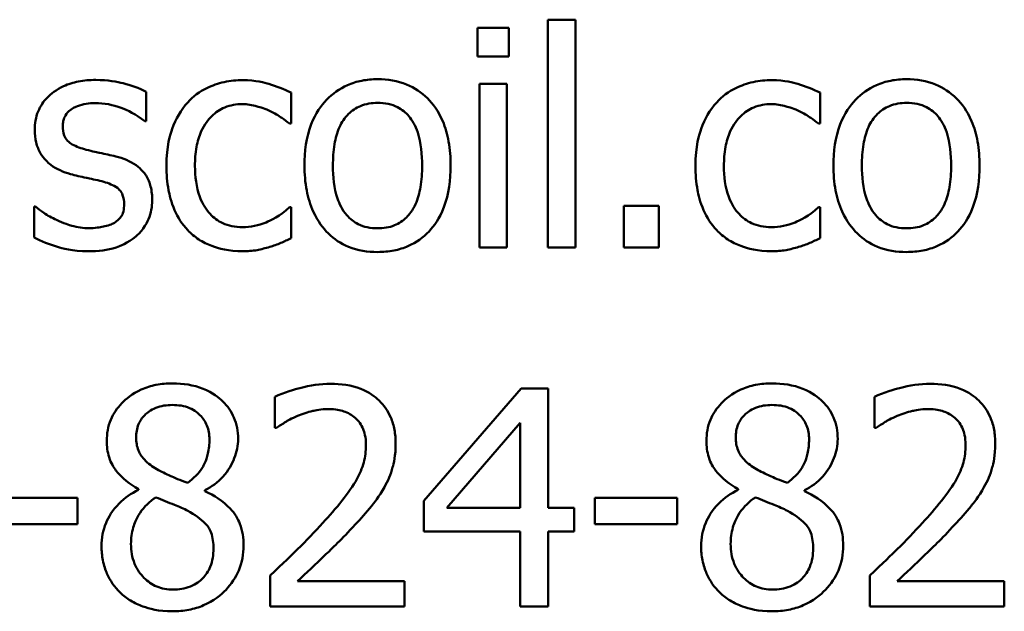
# Model space of a CAD drawing. Units: inches. Extents: x 0.05 to 2.15, y 0.02 to 1.67.
# Drawn here: x 1.46 to 1.5, y 0.46 to 0.48 of the extents above; entities that cross this region are included whole.
import ezdxf

# ---------------------------------------------------------------- set-up
doc = ezdxf.new("R2010")
doc.units = ezdxf.units.IN
doc.header["$LTSCALE"] = 0.1
doc.header["$MEASUREMENT"] = 0
doc.layers.add('Visible (ANSI)', color=7, linetype='Continuous', lineweight=50)

msp = doc.modelspace()

# ---------------------------------------------------------------- linework, layer by layer
at = {"layer": 'Visible (ANSI)'}
for p, q in [((1.485108, 0.484691), (1.485108, 0.475499)), ((1.48622, 0.484691), (1.485108, 0.484691)), ((1.48622, 0.475499), (1.48622, 0.484691)), ((1.483532, 0.484356), (1.48227, 0.484356)), ((1.48227, 0.484356), (1.48227, 0.4832)), ((1.483532, 0.4832), (1.483532, 0.484356)), ((1.48227, 0.4832), (1.483532, 0.4832)), ((1.482341, 0.482102), (1.482341, 0.475499)), ((1.483453, 0.482102), (1.482341, 0.482102)), ((1.483453, 0.475499), (1.483453, 0.482102)), ((1.468891, 0.48059), (1.468891, 0.481781)), ((1.474739, 0.480498), (1.474739, 0.481746)), ((1.49609, 0.480498), (1.49609, 0.481746)), ((1.468834, 0.48059), (1.468891, 0.48059)), ((1.474675, 0.480498), (1.474739, 0.480498)), ((1.496026, 0.480498), (1.49609, 0.480498)), ((1.464363, 0.477146), (1.464363, 0.475898)), ((1.46442, 0.477146), (1.464363, 0.477146)), ((1.474739, 0.477117), (1.474675, 0.477117)), ((1.474739, 0.47587), (1.474739, 0.477117)), ((1.489579, 0.477182), (1.488167, 0.477182)), ((1.488167, 0.477182), (1.488167, 0.475499)), ((1.489579, 0.475499), (1.489579, 0.477182)), ((1.49609, 0.477117), (1.496026, 0.477117)), ((1.49609, 0.47587), (1.49609, 0.477117)), ((1.482341, 0.475499), (1.483453, 0.475499)), ((1.485108, 0.475499), (1.48622, 0.475499)), ((1.488167, 0.475499), (1.489579, 0.475499)), ((1.484031, 0.46981), (1.480095, 0.465274)), ((1.485115, 0.46981), (1.484031, 0.46981)), ((1.485115, 0.464982), (1.485115, 0.46981)), ((1.474083, 0.469467), (1.474083, 0.468212)), ((1.498287, 0.469467), (1.498287, 0.468212)), ((1.474083, 0.468212), (1.474147, 0.468212)), ((1.481022, 0.464982), (1.483981, 0.468419)), ((1.483981, 0.468419), (1.483981, 0.464982)), ((1.498287, 0.468212), (1.498351, 0.468212)), ((1.466124, 0.465395), (1.462794, 0.465395)), ((1.466124, 0.464326), (1.466124, 0.465395)), ((1.468578, 0.465745), (1.468578, 0.465709)), ((1.471259, 0.465659), (1.471259, 0.465695)), ((1.486998, 0.465395), (1.486998, 0.464326)), ((1.490328, 0.465395), (1.486998, 0.465395)), ((1.490328, 0.464326), (1.490328, 0.465395)), ((1.492781, 0.465745), (1.492781, 0.465709)), ((1.495463, 0.465659), (1.495463, 0.465695)), ((1.480095, 0.465274), (1.480095, 0.464033)), ((1.483981, 0.464982), (1.481022, 0.464982)), ((1.486163, 0.464982), (1.485115, 0.464982)), ((1.486163, 0.464033), (1.486163, 0.464982)), ((1.462794, 0.464326), (1.466124, 0.464326)), ((1.486998, 0.464326), (1.490328, 0.464326)), ((1.480095, 0.464033), (1.483981, 0.464033)), ((1.483981, 0.464033), (1.483981, 0.46101)), ((1.485115, 0.46101), (1.485115, 0.464033)), ((1.485115, 0.464033), (1.486163, 0.464033)), ((1.473898, 0.462258), (1.473898, 0.46101)), ((1.498101, 0.462258), (1.498101, 0.46101)), ((1.479324, 0.462029), (1.475003, 0.462029)), ((1.479324, 0.46101), (1.479324, 0.462029)), ((1.503528, 0.462029), (1.499206, 0.462029)), ((1.503528, 0.46101), (1.503528, 0.462029)), ((1.473898, 0.46101), (1.479324, 0.46101)), ((1.483981, 0.46101), (1.485115, 0.46101)), ((1.498101, 0.46101), (1.503528, 0.46101))]:
    msp.add_line(p, q, dxfattribs=at)
for points, knots in [([(1.466852, 0.482259), (1.466619, 0.482259), (1.466384, 0.482241), (1.465948, 0.482156), (1.465747, 0.482095), (1.465252, 0.481868), (1.465043, 0.481693), (1.464745, 0.481388), (1.464619, 0.481201), (1.464433, 0.480752), (1.464392, 0.480499), (1.464392, 0.480241)], [-0.05415307, -0.05415307, -0.05415307, -0.05415307, -0.04625297, -0.04625297, -0.03913687, -0.03913687, -0.02781055, -0.02781055, -0.01474114, -0.01474114, 0, 0, 0, 0]), ([(1.468891, 0.481781), (1.468605, 0.481938), (1.468274, 0.482047), (1.467741, 0.482176), (1.467348, 0.482259), (1.466852, 0.482259)], [-0.0698447, -0.0698447, -0.0698447, -0.0698447, -0.02833978, -0.02833978, 0, 0, 0, 0]), ([(1.472792, 0.482252), (1.472537, 0.482252), (1.472284, 0.482227), (1.471796, 0.482119), (1.471561, 0.482039), (1.471048, 0.481789), (1.470787, 0.481598), (1.470567, 0.481353)], [-0.04704022, -0.04704022, -0.04704022, -0.04704022, -0.03263634, -0.03263634, -0.01878192, -0.01878192, 0, 0, 0, 0]), ([(1.474739, 0.481746), (1.474454, 0.481891), (1.474146, 0.482006), (1.473689, 0.482144), (1.473316, 0.482252), (1.472792, 0.482252)], [-0.0905187, -0.0905187, -0.0905187, -0.0905187, -0.02995244, -0.02995244, 0, 0, 0, 0]), ([(1.478233, 0.482288), (1.478018, 0.482288), (1.477803, 0.48227), (1.477394, 0.48219), (1.477202, 0.482131), (1.476694, 0.481909), (1.476412, 0.481707), (1.475958, 0.481232), (1.475727, 0.480921), (1.475352, 0.479942), (1.475281, 0.479363), (1.475281, 0.4788)], [-0.1297343, -0.1297343, -0.1297343, -0.1297343, -0.1101926, -0.1101926, -0.0918793, -0.0918793, -0.0598389, -0.0598389, -0.0321746, -0.0321746, 0, 0, 0, 0]), ([(1.481179, 0.4788), (1.481179, 0.479126), (1.481156, 0.479455), (1.481048, 0.480058), (1.480971, 0.480336), (1.480683, 0.481012), (1.480461, 0.481301), (1.479998, 0.481759), (1.47972, 0.481945), (1.479033, 0.482226), (1.478635, 0.482288), (1.478233, 0.482288)], [-0.08447212, -0.08447212, -0.08447212, -0.08447212, -0.07156434, -0.07156434, -0.06017014, -0.06017014, -0.04243057, -0.04243057, -0.02297347, -0.02297347, 0, 0, 0, 0]), ([(1.494143, 0.482252), (1.493888, 0.482252), (1.493635, 0.482227), (1.493147, 0.482119), (1.492912, 0.482039), (1.492399, 0.481789), (1.492138, 0.481598), (1.491918, 0.481353)], [-0.04704022, -0.04704022, -0.04704022, -0.04704022, -0.03263634, -0.03263634, -0.01878192, -0.01878192, 0, 0, 0, 0]), ([(1.49609, 0.481746), (1.495805, 0.481891), (1.495497, 0.482006), (1.49504, 0.482144), (1.494667, 0.482252), (1.494143, 0.482252)], [-0.0905187, -0.0905187, -0.0905187, -0.0905187, -0.02995244, -0.02995244, 0, 0, 0, 0]), ([(1.499584, 0.482288), (1.499369, 0.482288), (1.499154, 0.48227), (1.498745, 0.48219), (1.498553, 0.482131), (1.498045, 0.481909), (1.497763, 0.481707), (1.497309, 0.481232), (1.497078, 0.480921), (1.496703, 0.479942), (1.496632, 0.479363), (1.496632, 0.4788)], [-0.1297343, -0.1297343, -0.1297343, -0.1297343, -0.1101926, -0.1101926, -0.0918793, -0.0918793, -0.0598389, -0.0598389, -0.0321746, -0.0321746, 0, 0, 0, 0]), ([(1.50253, 0.4788), (1.50253, 0.479126), (1.502507, 0.479455), (1.502399, 0.480058), (1.502322, 0.480336), (1.502034, 0.481012), (1.501812, 0.481301), (1.501349, 0.481759), (1.501071, 0.481945), (1.500384, 0.482226), (1.499986, 0.482288), (1.499584, 0.482288)], [-0.08447212, -0.08447212, -0.08447212, -0.08447212, -0.07156434, -0.07156434, -0.06017014, -0.06017014, -0.04243057, -0.04243057, -0.02297347, -0.02297347, 0, 0, 0, 0]), ([(1.465525, 0.480398), (1.465525, 0.480463), (1.465531, 0.480529), (1.465556, 0.480653), (1.465575, 0.48071), (1.465642, 0.480854), (1.465699, 0.48093), (1.465895, 0.481107), (1.466043, 0.481171), (1.466345, 0.481291), (1.466588, 0.481325), (1.46683, 0.481325)], [-0.02493802, -0.02493802, -0.02493802, -0.02493802, -0.02307235, -0.02307235, -0.02134234, -0.02134234, -0.01857788, -0.01857788, -0.01384033, -0.01384033, 0, 0, 0, 0]), ([(1.46683, 0.481325), (1.467194, 0.481325), (1.467546, 0.481257), (1.468133, 0.481036), (1.468474, 0.480879), (1.468834, 0.48059)], [-0.06278411, -0.06278411, -0.06278411, -0.06278411, -0.02639476, -0.02639476, 0, 0, 0, 0]), ([(1.470567, 0.481353), (1.470286, 0.481047), (1.470086, 0.480681), (1.469863, 0.48007), (1.469711, 0.479598), (1.469711, 0.478786)], [-0.128499, -0.128499, -0.128499, -0.128499, -0.0463875, -0.0463875, 0, 0, 0, 0]), ([(1.476429, 0.4788), (1.476429, 0.479088), (1.476447, 0.479385), (1.476535, 0.479902), (1.476597, 0.480137), (1.476784, 0.480557), (1.476901, 0.480733), (1.477194, 0.481025), (1.477356, 0.481132), (1.477759, 0.481297), (1.477996, 0.481332), (1.478233, 0.481332)], [-0.06615383, -0.06615383, -0.06615383, -0.06615383, -0.05026412, -0.05026412, -0.03722615, -0.03722615, -0.02489289, -0.02489289, -0.01359323, -0.01359323, 0, 0, 0, 0]), ([(1.478233, 0.481332), (1.478378, 0.481332), (1.478522, 0.481319), (1.478794, 0.48126), (1.478919, 0.481217), (1.479215, 0.481066), (1.479368, 0.480943), (1.479624, 0.480642), (1.479753, 0.480436), (1.47999, 0.479715), (1.48003, 0.479238), (1.48003, 0.4788)], [-0.087343, -0.087343, -0.087343, -0.087343, -0.07396905, -0.07396905, -0.06163308, -0.06163308, -0.04320403, -0.04320403, -0.02498462, -0.02498462, 0, 0, 0, 0]), ([(1.491918, 0.481353), (1.491637, 0.481047), (1.491437, 0.480681), (1.491214, 0.48007), (1.491063, 0.479598), (1.491063, 0.478786)], [-0.128499, -0.128499, -0.128499, -0.128499, -0.0463875, -0.0463875, 0, 0, 0, 0]), ([(1.49778, 0.4788), (1.49778, 0.479088), (1.497798, 0.479385), (1.497886, 0.479902), (1.497948, 0.480137), (1.498135, 0.480557), (1.498252, 0.480733), (1.498545, 0.481025), (1.498707, 0.481132), (1.49911, 0.481297), (1.499347, 0.481332), (1.499584, 0.481332)], [-0.06615383, -0.06615383, -0.06615383, -0.06615383, -0.05026412, -0.05026412, -0.03722615, -0.03722615, -0.02489289, -0.02489289, -0.01359323, -0.01359323, 0, 0, 0, 0]), ([(1.499584, 0.481332), (1.499729, 0.481332), (1.499873, 0.481319), (1.500145, 0.48126), (1.50027, 0.481217), (1.500567, 0.481066), (1.500719, 0.480943), (1.500975, 0.480642), (1.501104, 0.480436), (1.501341, 0.479715), (1.501382, 0.479238), (1.501382, 0.4788)], [-0.087343, -0.087343, -0.087343, -0.087343, -0.07396905, -0.07396905, -0.06163308, -0.06163308, -0.04320403, -0.04320403, -0.02498462, -0.02498462, 0, 0, 0, 0]), ([(1.47086, 0.478786), (1.47086, 0.479042), (1.470878, 0.479301), (1.470963, 0.479771), (1.471025, 0.479986), (1.471241, 0.480467), (1.471396, 0.480661), (1.471692, 0.480951), (1.471866, 0.481069), (1.472289, 0.481243), (1.472528, 0.481282), (1.472771, 0.481282)], [-0.05555548, -0.05555548, -0.05555548, -0.05555548, -0.04594985, -0.04594985, -0.03762252, -0.03762252, -0.02611377, -0.02611377, -0.0139005, -0.0139005, 0, 0, 0, 0]), ([(1.472771, 0.481282), (1.472973, 0.481282), (1.473175, 0.481248), (1.473485, 0.48116), (1.473707, 0.481092), (1.473919, 0.48099)], [-0.03611586, -0.03611586, -0.03611586, -0.03611586, -0.01343134, -0.01343134, 0, 0, 0, 0]), ([(1.473919, 0.48099), (1.47407, 0.480912), (1.474228, 0.480823), (1.474473, 0.480653), (1.474577, 0.480579), (1.474675, 0.480498)], [-0.01700253, -0.01700253, -0.01700253, -0.01700253, -0.00728166, -0.00728166, 0, 0, 0, 0]), ([(1.492211, 0.478786), (1.492211, 0.479042), (1.492229, 0.479301), (1.492314, 0.479771), (1.492376, 0.479986), (1.492592, 0.480467), (1.492747, 0.480661), (1.493043, 0.480951), (1.493218, 0.481069), (1.49364, 0.481243), (1.493879, 0.481282), (1.494122, 0.481282)], [-0.05555548, -0.05555548, -0.05555548, -0.05555548, -0.04594985, -0.04594985, -0.03762252, -0.03762252, -0.02611377, -0.02611377, -0.0139005, -0.0139005, 0, 0, 0, 0]), ([(1.494122, 0.481282), (1.494325, 0.481282), (1.494526, 0.481248), (1.494836, 0.48116), (1.495059, 0.481092), (1.49527, 0.48099)], [-0.03611586, -0.03611586, -0.03611586, -0.03611586, -0.01343134, -0.01343134, 0, 0, 0, 0]), ([(1.49527, 0.48099), (1.495421, 0.480912), (1.495579, 0.480823), (1.495824, 0.480653), (1.495928, 0.480579), (1.496026, 0.480498)], [-0.01700253, -0.01700253, -0.01700253, -0.01700253, -0.00728166, -0.00728166, 0, 0, 0, 0]), ([(1.464392, 0.480241), (1.464392, 0.48007), (1.464409, 0.479899), (1.46449, 0.479578), (1.464549, 0.479431), (1.46476, 0.479069), (1.464914, 0.478927), (1.465272, 0.478659), (1.465552, 0.47854), (1.465832, 0.478458)], [-0.03679387, -0.03679387, -0.03679387, -0.03679387, -0.0309599, -0.0309599, -0.02550399, -0.02550399, -0.01668099, -0.01668099, 0, 0, 0, 0]), ([(1.466474, 0.479442), (1.46627, 0.479495), (1.466069, 0.479564), (1.465854, 0.479691), (1.465779, 0.47974), (1.465658, 0.479869), (1.465615, 0.479941), (1.465541, 0.48014), (1.465525, 0.480271), (1.465525, 0.480398)], [-0.03292797, -0.03292797, -0.03292797, -0.03292797, -0.01732262, -0.01732262, -0.01209153, -0.01209153, -0.0072449, -0.0072449, 0, 0, 0, 0]), ([(1.467665, 0.479171), (1.467452, 0.479221), (1.467237, 0.479269), (1.466954, 0.479328), (1.466722, 0.479377), (1.466474, 0.479442)], [-0.05997891, -0.05997891, -0.05997891, -0.05997891, -0.01466405, -0.01466405, 0, 0, 0, 0]), ([(1.469134, 0.477403), (1.469134, 0.477587), (1.469116, 0.477773), (1.469033, 0.478109), (1.468973, 0.478259), (1.468829, 0.478487), (1.468709, 0.478653), (1.468239, 0.478986), (1.467953, 0.479098), (1.467665, 0.479171)], [-0.08418384, -0.08418384, -0.08418384, -0.08418384, -0.0569572, -0.0569572, -0.03293608, -0.03293608, -0.01697205, -0.01697205, 0, 0, 0, 0]), ([(1.469711, 0.478786), (1.469711, 0.478461), (1.469735, 0.478132), (1.469827, 0.477634), (1.469894, 0.477333), (1.47017, 0.476705), (1.470342, 0.476431), (1.470567, 0.476198)], [-0.07634832, -0.07634832, -0.07634832, -0.07634832, -0.03924735, -0.03924735, -0.01853456, -0.01853456, 0, 0, 0, 0]), ([(1.472771, 0.476319), (1.47263, 0.476319), (1.472489, 0.476331), (1.472223, 0.476384), (1.472098, 0.476423), (1.471784, 0.476567), (1.471614, 0.476692), (1.471326, 0.477005), (1.471172, 0.477224), (1.470909, 0.477932), (1.47086, 0.478368), (1.47086, 0.478786)], [-0.08748026, -0.08748026, -0.08748026, -0.08748026, -0.07463685, -0.07463685, -0.06269572, -0.06269572, -0.04309754, -0.04309754, -0.02392819, -0.02392819, 0, 0, 0, 0]), ([(1.475281, 0.4788), (1.475281, 0.478465), (1.475307, 0.478125), (1.475426, 0.477502), (1.475511, 0.477214), (1.475817, 0.476543), (1.476042, 0.476262), (1.476473, 0.475834), (1.476747, 0.475652), (1.477431, 0.475374), (1.47783, 0.475313), (1.478233, 0.475313)], [-0.08028639, -0.08028639, -0.08028639, -0.08028639, -0.06836535, -0.06836535, -0.05775104, -0.05775104, -0.04218253, -0.04218253, -0.0230287, -0.0230287, 0, 0, 0, 0]), ([(1.478233, 0.476269), (1.478093, 0.476269), (1.477954, 0.476282), (1.47769, 0.476338), (1.477568, 0.47638), (1.477272, 0.476527), (1.477119, 0.476649), (1.476798, 0.477019), (1.476685, 0.477264), (1.476473, 0.477891), (1.476429, 0.478363), (1.476429, 0.4788)], [-0.05844107, -0.05844107, -0.05844107, -0.05844107, -0.05227718, -0.05227718, -0.04656492, -0.04656492, -0.03774628, -0.03774628, -0.02501363, -0.02501363, 0, 0, 0, 0]), ([(1.478233, 0.475313), (1.478454, 0.475313), (1.478674, 0.475332), (1.479092, 0.475413), (1.479287, 0.475473), (1.479792, 0.475696), (1.480069, 0.475895), (1.480507, 0.476358), (1.480735, 0.476663), (1.481109, 0.477649), (1.481179, 0.478234), (1.481179, 0.4788)], [-0.1342589, -0.1342589, -0.1342589, -0.1342589, -0.1131333, -0.1131333, -0.0934486, -0.0934486, -0.0601877, -0.0601877, -0.0323548, -0.0323548, 0, 0, 0, 0]), ([(1.48003, 0.4788), (1.48003, 0.478513), (1.480012, 0.478216), (1.479923, 0.477698), (1.479859, 0.477463), (1.479644, 0.476986), (1.479509, 0.476823), (1.479257, 0.476574), (1.479097, 0.476467), (1.478699, 0.476304), (1.478467, 0.476269), (1.478233, 0.476269)], [-0.05018617, -0.05018617, -0.05018617, -0.05018617, -0.04109026, -0.04109026, -0.03358853, -0.03358853, -0.02458046, -0.02458046, -0.01336934, -0.01336934, 0, 0, 0, 0]), ([(1.491063, 0.478786), (1.491063, 0.478461), (1.491086, 0.478132), (1.491178, 0.477634), (1.491245, 0.477333), (1.491521, 0.476705), (1.491693, 0.476431), (1.491918, 0.476198)], [-0.07634832, -0.07634832, -0.07634832, -0.07634832, -0.03924735, -0.03924735, -0.01853456, -0.01853456, 0, 0, 0, 0]), ([(1.494122, 0.476319), (1.493981, 0.476319), (1.49384, 0.476331), (1.493574, 0.476384), (1.493449, 0.476423), (1.493135, 0.476567), (1.492965, 0.476692), (1.492677, 0.477005), (1.492523, 0.477224), (1.49226, 0.477932), (1.492211, 0.478368), (1.492211, 0.478786)], [-0.08748026, -0.08748026, -0.08748026, -0.08748026, -0.07463685, -0.07463685, -0.06269572, -0.06269572, -0.04309754, -0.04309754, -0.02392819, -0.02392819, 0, 0, 0, 0]), ([(1.496632, 0.4788), (1.496632, 0.478465), (1.496658, 0.478125), (1.496777, 0.477502), (1.496862, 0.477214), (1.497168, 0.476543), (1.497393, 0.476262), (1.497824, 0.475834), (1.498098, 0.475652), (1.498782, 0.475374), (1.499181, 0.475313), (1.499584, 0.475313)], [-0.08028639, -0.08028639, -0.08028639, -0.08028639, -0.06836535, -0.06836535, -0.05775104, -0.05775104, -0.04218253, -0.04218253, -0.0230287, -0.0230287, 0, 0, 0, 0]), ([(1.499584, 0.476269), (1.499445, 0.476269), (1.499305, 0.476282), (1.499041, 0.476338), (1.498919, 0.47638), (1.498624, 0.476527), (1.49847, 0.476649), (1.498149, 0.477019), (1.498036, 0.477264), (1.497824, 0.477891), (1.49778, 0.478363), (1.49778, 0.4788)], [-0.05844107, -0.05844107, -0.05844107, -0.05844107, -0.05227718, -0.05227718, -0.04656492, -0.04656492, -0.03774628, -0.03774628, -0.02501363, -0.02501363, 0, 0, 0, 0]), ([(1.499584, 0.475313), (1.499805, 0.475313), (1.500025, 0.475332), (1.500443, 0.475413), (1.500638, 0.475473), (1.501143, 0.475696), (1.50142, 0.475895), (1.501858, 0.476358), (1.502087, 0.476663), (1.50246, 0.477649), (1.50253, 0.478234), (1.50253, 0.4788)], [-0.1342589, -0.1342589, -0.1342589, -0.1342589, -0.1131333, -0.1131333, -0.0934486, -0.0934486, -0.0601877, -0.0601877, -0.0323548, -0.0323548, 0, 0, 0, 0]), ([(1.501382, 0.4788), (1.501382, 0.478513), (1.501363, 0.478216), (1.501274, 0.477698), (1.50121, 0.477463), (1.500995, 0.476986), (1.50086, 0.476823), (1.500609, 0.476574), (1.500448, 0.476467), (1.50005, 0.476304), (1.499818, 0.476269), (1.499584, 0.476269)], [-0.05018617, -0.05018617, -0.05018617, -0.05018617, -0.04109026, -0.04109026, -0.03358853, -0.03358853, -0.02458046, -0.02458046, -0.01336934, -0.01336934, 0, 0, 0, 0]), ([(1.465832, 0.478458), (1.466041, 0.478402), (1.466255, 0.478352), (1.466525, 0.478296), (1.466796, 0.47824), (1.467023, 0.478187)], [-0.06183674, -0.06183674, -0.06183674, -0.06183674, -0.01332877, -0.01332877, 0, 0, 0, 0]), ([(1.467023, 0.478187), (1.467227, 0.478137), (1.467431, 0.478071), (1.467706, 0.477922), (1.467769, 0.477867), (1.467866, 0.477766), (1.46791, 0.477694), (1.467984, 0.4775), (1.468, 0.477375), (1.468, 0.477253)], [-0.01934481, -0.01934481, -0.01934481, -0.01934481, -0.01493149, -0.01493149, -0.01186516, -0.01186516, -0.00698, -0.00698, 0, 0, 0, 0]), ([(1.468471, 0.475941), (1.468583, 0.476036), (1.468684, 0.476142), (1.468874, 0.4764), (1.468939, 0.476531), (1.469085, 0.476881), (1.469134, 0.477137), (1.469134, 0.477403)], [-0.02720001, -0.02720001, -0.02720001, -0.02720001, -0.02167434, -0.02167434, -0.01518245, -0.01518245, 0, 0, 0, 0]), ([(1.465269, 0.476611), (1.4651, 0.47669), (1.464908, 0.476789), (1.464641, 0.476977), (1.464529, 0.477059), (1.46442, 0.477146)], [-0.01864101, -0.01864101, -0.01864101, -0.01864101, -0.00796091, -0.00796091, 0, 0, 0, 0]), ([(1.468, 0.477253), (1.468, 0.477155), (1.467993, 0.477049), (1.467949, 0.476856), (1.467917, 0.476797), (1.467813, 0.476649), (1.467711, 0.476565), (1.467608, 0.476497)], [-0.01344564, -0.01344564, -0.01344564, -0.01344564, -0.01029905, -0.01029905, -0.00708474, -0.00708474, 0, 0, 0, 0]), ([(1.474675, 0.477117), (1.474294, 0.476765), (1.473915, 0.476588), (1.473423, 0.476382), (1.473103, 0.476319), (1.472771, 0.476319)], [-0.03050328, -0.03050328, -0.03050328, -0.03050328, -0.0189861, -0.0189861, 0, 0, 0, 0]), ([(1.496026, 0.477117), (1.495645, 0.476765), (1.495266, 0.476588), (1.494774, 0.476382), (1.494454, 0.476319), (1.494122, 0.476319)], [-0.03050328, -0.03050328, -0.03050328, -0.03050328, -0.0189861, -0.0189861, 0, 0, 0, 0]), ([(1.466595, 0.476276), (1.466355, 0.476276), (1.46612, 0.476309), (1.465813, 0.476398), (1.465554, 0.476472), (1.465269, 0.476611)], [-0.07304028, -0.07304028, -0.07304028, -0.07304028, -0.01812528, -0.01812528, 0, 0, 0, 0]), ([(1.467608, 0.476497), (1.467553, 0.476459), (1.467487, 0.47643), (1.467341, 0.476377), (1.467249, 0.476354), (1.467022, 0.476309), (1.466817, 0.476276), (1.466595, 0.476276)], [-0.02638106, -0.02638106, -0.02638106, -0.02638106, -0.02052041, -0.02052041, -0.01265797, -0.01265797, 0, 0, 0, 0]), ([(1.470567, 0.476198), (1.470702, 0.476056), (1.47085, 0.475931), (1.471179, 0.475716), (1.471355, 0.475628), (1.471818, 0.475457), (1.472221, 0.475349), (1.472792, 0.475349)], [-0.07604276, -0.07604276, -0.07604276, -0.07604276, -0.05446739, -0.05446739, -0.03263312, -0.03263312, 0, 0, 0, 0]), ([(1.491918, 0.476198), (1.492053, 0.476056), (1.492202, 0.475931), (1.49253, 0.475716), (1.492706, 0.475628), (1.493169, 0.475457), (1.493572, 0.475349), (1.494143, 0.475349)], [-0.07604276, -0.07604276, -0.07604276, -0.07604276, -0.05446739, -0.05446739, -0.03263312, -0.03263312, 0, 0, 0, 0]), ([(1.464363, 0.475898), (1.464656, 0.475743), (1.465, 0.475618), (1.465479, 0.475469), (1.465905, 0.475342), (1.466552, 0.475342)], [-0.1081547, -0.1081547, -0.1081547, -0.1081547, -0.0370001, -0.0370001, 0, 0, 0, 0]), ([(1.466552, 0.475342), (1.466948, 0.475342), (1.467343, 0.475381), (1.467832, 0.475549), (1.468143, 0.475667), (1.468471, 0.475941)], [-0.07642945, -0.07642945, -0.07642945, -0.07642945, -0.0244147, -0.0244147, 0, 0, 0, 0]), ([(1.473876, 0.47552), (1.474027, 0.475558), (1.474183, 0.475618), (1.474464, 0.475742), (1.474602, 0.475804), (1.474739, 0.47587)], [-0.01754683, -0.01754683, -0.01754683, -0.01754683, -0.00866282, -0.00866282, 0, 0, 0, 0]), ([(1.495227, 0.47552), (1.495378, 0.475558), (1.495534, 0.475618), (1.495815, 0.475742), (1.495953, 0.475804), (1.49609, 0.47587)], [-0.01754683, -0.01754683, -0.01754683, -0.01754683, -0.00866282, -0.00866282, 0, 0, 0, 0]), ([(1.472792, 0.475349), (1.472973, 0.475349), (1.473187, 0.475358), (1.473538, 0.475425), (1.473708, 0.47547), (1.473876, 0.47552)], [-0.02044813, -0.02044813, -0.02044813, -0.02044813, -0.01001641, -0.01001641, 0, 0, 0, 0]), ([(1.494143, 0.475349), (1.494324, 0.475349), (1.494538, 0.475358), (1.494889, 0.475425), (1.495059, 0.47547), (1.495227, 0.47552)], [-0.02044813, -0.02044813, -0.02044813, -0.02044813, -0.01001641, -0.01001641, 0, 0, 0, 0]), ([(1.469954, 0.470009), (1.46973, 0.470009), (1.469506, 0.469991), (1.469083, 0.469908), (1.468885, 0.469847), (1.468325, 0.469597), (1.468072, 0.46938), (1.467717, 0.469013), (1.467567, 0.468792), (1.46735, 0.468271), (1.467301, 0.467985), (1.467301, 0.467692)], [-0.06064936, -0.06064936, -0.06064936, -0.06064936, -0.05304173, -0.05304173, -0.04597984, -0.04597984, -0.03223022, -0.03223022, -0.01678601, -0.01678601, 0, 0, 0, 0]), ([(1.4726, 0.46777), (1.4726, 0.467921), (1.472587, 0.468071), (1.472531, 0.46836), (1.472491, 0.468496), (1.472329, 0.468878), (1.472175, 0.469095), (1.471827, 0.469436), (1.471579, 0.469641), (1.4708, 0.469951), (1.470375, 0.470009), (1.469954, 0.470009)], [-0.1103282, -0.1103282, -0.1103282, -0.1103282, -0.0936647, -0.0936647, -0.0778578, -0.0778578, -0.0478932, -0.0478932, -0.0240707, -0.0240707, 0, 0, 0, 0]), ([(1.476336, 0.469995), (1.475919, 0.469995), (1.475502, 0.469928), (1.474927, 0.469774), (1.47444, 0.469643), (1.474083, 0.469467)], [-0.07611307, -0.07611307, -0.07611307, -0.07611307, -0.0227521, -0.0227521, 0, 0, 0, 0]), ([(1.478961, 0.467578), (1.478961, 0.467766), (1.478946, 0.467955), (1.478879, 0.46831), (1.47883, 0.468476), (1.478651, 0.468895), (1.478493, 0.469122), (1.47813, 0.469474), (1.477894, 0.469655), (1.477166, 0.469941), (1.476748, 0.469995), (1.476336, 0.469995)], [-0.1055949, -0.1055949, -0.1055949, -0.1055949, -0.0877807, -0.0877807, -0.0713635, -0.0713635, -0.044683, -0.044683, -0.0234957, -0.0234957, 0, 0, 0, 0]), ([(1.494158, 0.470009), (1.493934, 0.470009), (1.49371, 0.469991), (1.493286, 0.469908), (1.493088, 0.469847), (1.492529, 0.469597), (1.492275, 0.46938), (1.49192, 0.469013), (1.49177, 0.468792), (1.491554, 0.468271), (1.491505, 0.467985), (1.491505, 0.467692)], [-0.06064936, -0.06064936, -0.06064936, -0.06064936, -0.05304173, -0.05304173, -0.04597984, -0.04597984, -0.03223022, -0.03223022, -0.01678601, -0.01678601, 0, 0, 0, 0]), ([(1.496803, 0.46777), (1.496803, 0.467921), (1.49679, 0.468071), (1.496735, 0.46836), (1.496694, 0.468496), (1.496533, 0.468878), (1.496379, 0.469095), (1.496031, 0.469436), (1.495782, 0.469641), (1.495003, 0.469951), (1.494579, 0.470009), (1.494158, 0.470009)], [-0.1103282, -0.1103282, -0.1103282, -0.1103282, -0.0936647, -0.0936647, -0.0778578, -0.0778578, -0.0478932, -0.0478932, -0.0240707, -0.0240707, 0, 0, 0, 0]), ([(1.50054, 0.469995), (1.500123, 0.469995), (1.499706, 0.469928), (1.499131, 0.469774), (1.498644, 0.469643), (1.498287, 0.469467)], [-0.07611307, -0.07611307, -0.07611307, -0.07611307, -0.0227521, -0.0227521, 0, 0, 0, 0]), ([(1.503164, 0.467578), (1.503164, 0.467766), (1.503149, 0.467955), (1.503083, 0.46831), (1.503034, 0.468476), (1.502854, 0.468895), (1.502697, 0.469122), (1.502334, 0.469474), (1.502098, 0.469655), (1.501369, 0.469941), (1.500951, 0.469995), (1.50054, 0.469995)], [-0.1055949, -0.1055949, -0.1055949, -0.1055949, -0.0877807, -0.0877807, -0.0713635, -0.0713635, -0.044683, -0.044683, -0.0234957, -0.0234957, 0, 0, 0, 0]), ([(1.468485, 0.467827), (1.468485, 0.46801), (1.468513, 0.468192), (1.468642, 0.4685), (1.468725, 0.468623), (1.46892, 0.468815), (1.469064, 0.468933), (1.469491, 0.469106), (1.469718, 0.469139), (1.469947, 0.469139)], [-0.06228529, -0.06228529, -0.06228529, -0.06228529, -0.04256382, -0.04256382, -0.02631019, -0.02631019, -0.01306512, -0.01306512, 0, 0, 0, 0]), ([(1.469947, 0.469139), (1.470185, 0.469139), (1.470426, 0.469106), (1.470857, 0.468924), (1.470988, 0.468806), (1.471181, 0.468608), (1.471275, 0.468469), (1.471413, 0.468135), (1.471444, 0.467947), (1.471444, 0.467756)], [-0.03314961, -0.03314961, -0.03314961, -0.03314961, -0.02678069, -0.02678069, -0.02067546, -0.02067546, -0.01093867, -0.01093867, 0, 0, 0, 0]), ([(1.475003, 0.468697), (1.475202, 0.46878), (1.475407, 0.468846), (1.475719, 0.468922), (1.475952, 0.468975), (1.476251, 0.468975)], [-0.05197822, -0.05197822, -0.05197822, -0.05197822, -0.01708421, -0.01708421, 0, 0, 0, 0]), ([(1.476251, 0.468975), (1.476533, 0.468975), (1.476732, 0.468927), (1.477036, 0.468823), (1.477191, 0.468737), (1.477328, 0.468619)], [-0.01837209, -0.01837209, -0.01837209, -0.01837209, -0.01031288, -0.01031288, 0, 0, 0, 0]), ([(1.492688, 0.467827), (1.492688, 0.46801), (1.492717, 0.468192), (1.492845, 0.4685), (1.492929, 0.468623), (1.493124, 0.468815), (1.493267, 0.468933), (1.493694, 0.469106), (1.493922, 0.469139), (1.49415, 0.469139)], [-0.06228529, -0.06228529, -0.06228529, -0.06228529, -0.04256382, -0.04256382, -0.02631019, -0.02631019, -0.01306512, -0.01306512, 0, 0, 0, 0]), ([(1.49415, 0.469139), (1.494389, 0.469139), (1.49463, 0.469106), (1.495061, 0.468924), (1.495191, 0.468806), (1.495385, 0.468608), (1.495479, 0.468469), (1.495617, 0.468135), (1.495648, 0.467947), (1.495648, 0.467756)], [-0.03314961, -0.03314961, -0.03314961, -0.03314961, -0.02678069, -0.02678069, -0.02067546, -0.02067546, -0.01093867, -0.01093867, 0, 0, 0, 0]), ([(1.499206, 0.468697), (1.499406, 0.46878), (1.49961, 0.468846), (1.499922, 0.468922), (1.500155, 0.468975), (1.500454, 0.468975)], [-0.05197822, -0.05197822, -0.05197822, -0.05197822, -0.01708421, -0.01708421, 0, 0, 0, 0]), ([(1.500454, 0.468975), (1.500737, 0.468975), (1.500935, 0.468927), (1.50124, 0.468823), (1.501395, 0.468737), (1.501531, 0.468619)], [-0.01837209, -0.01837209, -0.01837209, -0.01837209, -0.01031288, -0.01031288, 0, 0, 0, 0]), ([(1.474147, 0.468212), (1.474262, 0.468293), (1.474403, 0.468382), (1.474583, 0.468493), (1.474756, 0.468599), (1.475003, 0.468697)], [-0.04417926, -0.04417926, -0.04417926, -0.04417926, -0.01518469, -0.01518469, 0, 0, 0, 0]), ([(1.477328, 0.468619), (1.477397, 0.468559), (1.477458, 0.468491), (1.477567, 0.468337), (1.477612, 0.468252), (1.477694, 0.468052), (1.477763, 0.467846), (1.477763, 0.467513)], [-0.04911177, -0.04911177, -0.04911177, -0.04911177, -0.03442139, -0.03442139, -0.01902179, -0.01902179, 0, 0, 0, 0]), ([(1.498351, 0.468212), (1.498465, 0.468293), (1.498607, 0.468382), (1.498787, 0.468493), (1.49896, 0.468599), (1.499206, 0.468697)], [-0.04417926, -0.04417926, -0.04417926, -0.04417926, -0.01518469, -0.01518469, 0, 0, 0, 0]), ([(1.501531, 0.468619), (1.501601, 0.468559), (1.501662, 0.468491), (1.50177, 0.468337), (1.501816, 0.468252), (1.501897, 0.468052), (1.501966, 0.467846), (1.501966, 0.467513)], [-0.04911177, -0.04911177, -0.04911177, -0.04911177, -0.03442139, -0.03442139, -0.01902179, -0.01902179, 0, 0, 0, 0]), ([(1.469326, 0.466544), (1.469143, 0.466649), (1.468966, 0.466777), (1.468682, 0.467083), (1.468616, 0.467213), (1.468512, 0.46747), (1.468485, 0.467648), (1.468485, 0.467827)], [-0.02154574, -0.02154574, -0.02154574, -0.02154574, -0.01581438, -0.01581438, -0.01025622, -0.01025622, 0, 0, 0, 0]), ([(1.49353, 0.466544), (1.493347, 0.466649), (1.49317, 0.466777), (1.492886, 0.467083), (1.49282, 0.467213), (1.492715, 0.46747), (1.492688, 0.467648), (1.492688, 0.467827)], [-0.02154574, -0.02154574, -0.02154574, -0.02154574, -0.01581438, -0.01581438, -0.01025622, -0.01025622, 0, 0, 0, 0]), ([(1.467301, 0.467692), (1.467301, 0.467468), (1.467327, 0.467243), (1.467469, 0.466786), (1.467576, 0.466618), (1.46791, 0.466187), (1.468242, 0.46594), (1.468578, 0.465745)], [-0.03895861, -0.03895861, -0.03895861, -0.03895861, -0.03107385, -0.03107385, -0.02216721, -0.02216721, 0, 0, 0, 0]), ([(1.471444, 0.467756), (1.471444, 0.467561), (1.471426, 0.467365), (1.471314, 0.46687), (1.471206, 0.466685), (1.471016, 0.466378), (1.470795, 0.466168), (1.470567, 0.465994)], [-0.02327206, -0.02327206, -0.02327206, -0.02327206, -0.02060326, -0.02060326, -0.01634657, -0.01634657, 0, 0, 0, 0]), ([(1.471259, 0.465695), (1.471535, 0.465834), (1.471782, 0.466014), (1.47221, 0.466487), (1.472354, 0.466755), (1.472546, 0.467239), (1.4726, 0.4675), (1.4726, 0.46777)], [-0.04324031, -0.04324031, -0.04324031, -0.04324031, -0.02976684, -0.02976684, -0.01545073, -0.01545073, 0, 0, 0, 0]), ([(1.477763, 0.467513), (1.477763, 0.467278), (1.477732, 0.467046), (1.477608, 0.466582), (1.477514, 0.466358), (1.477099, 0.465609), (1.476542, 0.464946), (1.476023, 0.464376)], [-0.07864168, -0.07864168, -0.07864168, -0.07864168, -0.06165693, -0.06165693, -0.04407122, -0.04407122, 0, 0, 0, 0]), ([(1.478504, 0.465816), (1.478651, 0.46607), (1.478761, 0.46634), (1.478882, 0.466774), (1.478961, 0.467092), (1.478961, 0.467578)], [-0.07936758, -0.07936758, -0.07936758, -0.07936758, -0.02774622, -0.02774622, 0, 0, 0, 0]), ([(1.491505, 0.467692), (1.491505, 0.467468), (1.491531, 0.467243), (1.491672, 0.466786), (1.49178, 0.466618), (1.492114, 0.466187), (1.492446, 0.46594), (1.492781, 0.465745)], [-0.03895861, -0.03895861, -0.03895861, -0.03895861, -0.03107385, -0.03107385, -0.02216721, -0.02216721, 0, 0, 0, 0]), ([(1.495648, 0.467756), (1.495648, 0.467561), (1.49563, 0.467365), (1.495518, 0.46687), (1.49541, 0.466685), (1.495219, 0.466378), (1.494998, 0.466168), (1.494771, 0.465994)], [-0.02327206, -0.02327206, -0.02327206, -0.02327206, -0.02060326, -0.02060326, -0.01634657, -0.01634657, 0, 0, 0, 0]), ([(1.495463, 0.465695), (1.495738, 0.465834), (1.495986, 0.466014), (1.496413, 0.466487), (1.496557, 0.466755), (1.496749, 0.467239), (1.496803, 0.4675), (1.496803, 0.46777)], [-0.04324031, -0.04324031, -0.04324031, -0.04324031, -0.02976684, -0.02976684, -0.01545073, -0.01545073, 0, 0, 0, 0]), ([(1.501966, 0.467513), (1.501966, 0.467278), (1.501936, 0.467046), (1.501811, 0.466582), (1.501717, 0.466358), (1.501303, 0.465609), (1.500745, 0.464946), (1.500226, 0.464376)], [-0.07864168, -0.07864168, -0.07864168, -0.07864168, -0.06165693, -0.06165693, -0.04407122, -0.04407122, 0, 0, 0, 0]), ([(1.502708, 0.465816), (1.502854, 0.46607), (1.502964, 0.46634), (1.503085, 0.466774), (1.503164, 0.467092), (1.503164, 0.467578)], [-0.07936758, -0.07936758, -0.07936758, -0.07936758, -0.02774622, -0.02774622, 0, 0, 0, 0]), ([(1.470567, 0.465994), (1.470268, 0.466092), (1.469991, 0.466219), (1.469694, 0.466356), (1.469472, 0.466462), (1.469326, 0.466544)], [-0.01503202, -0.01503202, -0.01503202, -0.01503202, -0.0095603, -0.0095603, 0, 0, 0, 0]), ([(1.494771, 0.465994), (1.494472, 0.466092), (1.494194, 0.466219), (1.493897, 0.466356), (1.493676, 0.466462), (1.49353, 0.466544)], [-0.01503202, -0.01503202, -0.01503202, -0.01503202, -0.0095603, -0.0095603, 0, 0, 0, 0]), ([(1.477328, 0.464311), (1.477553, 0.464551), (1.477771, 0.464799), (1.47807, 0.465163), (1.478296, 0.465442), (1.478504, 0.465816)], [-0.08138568, -0.08138568, -0.08138568, -0.08138568, -0.02449471, -0.02449471, 0, 0, 0, 0]), ([(1.501531, 0.464311), (1.501757, 0.464551), (1.501975, 0.464799), (1.502274, 0.465163), (1.5025, 0.465442), (1.502708, 0.465816)], [-0.08138568, -0.08138568, -0.08138568, -0.08138568, -0.02449471, -0.02449471, 0, 0, 0, 0]), ([(1.468578, 0.465709), (1.46829, 0.465568), (1.468025, 0.46539), (1.467523, 0.464888), (1.467365, 0.464603), (1.467146, 0.464078), (1.467087, 0.463765), (1.467087, 0.463441)], [-0.04398541, -0.04398541, -0.04398541, -0.04398541, -0.03249822, -0.03249822, -0.01851192, -0.01851192, 0, 0, 0, 0]), ([(1.468278, 0.463527), (1.468278, 0.463755), (1.468306, 0.463981), (1.468409, 0.464337), (1.468486, 0.46455), (1.468812, 0.465035), (1.46903, 0.465242), (1.469284, 0.46541)], [-0.05881937, -0.05881937, -0.05881937, -0.05881937, -0.03338213, -0.03338213, -0.01741362, -0.01741362, 0, 0, 0, 0]), ([(1.469284, 0.46541), (1.469535, 0.465307), (1.469787, 0.465206), (1.47021, 0.465039), (1.470414, 0.464952), (1.470574, 0.464861)], [-0.02622859, -0.02622859, -0.02622859, -0.02622859, -0.01058208, -0.01058208, 0, 0, 0, 0]), ([(1.472821, 0.463463), (1.472821, 0.463761), (1.472781, 0.464061), (1.472596, 0.464547), (1.472477, 0.464752), (1.471992, 0.465262), (1.471631, 0.465487), (1.471259, 0.465659)], [-0.06279809, -0.06279809, -0.06279809, -0.06279809, -0.04020085, -0.04020085, -0.0234149, -0.0234149, 0, 0, 0, 0]), ([(1.492781, 0.465709), (1.492494, 0.465568), (1.492228, 0.46539), (1.491726, 0.464888), (1.491569, 0.464603), (1.49135, 0.464078), (1.491291, 0.463765), (1.491291, 0.463441)], [-0.04398541, -0.04398541, -0.04398541, -0.04398541, -0.03249822, -0.03249822, -0.01851192, -0.01851192, 0, 0, 0, 0]), ([(1.492482, 0.463527), (1.492482, 0.463755), (1.492509, 0.463981), (1.492613, 0.464337), (1.49269, 0.46455), (1.493015, 0.465035), (1.493233, 0.465242), (1.493487, 0.46541)], [-0.05881937, -0.05881937, -0.05881937, -0.05881937, -0.03338213, -0.03338213, -0.01741362, -0.01741362, 0, 0, 0, 0]), ([(1.493487, 0.46541), (1.493739, 0.465307), (1.49399, 0.465206), (1.494414, 0.465039), (1.494617, 0.464952), (1.494778, 0.464861)], [-0.02622859, -0.02622859, -0.02622859, -0.02622859, -0.01058208, -0.01058208, 0, 0, 0, 0]), ([(1.497024, 0.463463), (1.497024, 0.463761), (1.496984, 0.464061), (1.496799, 0.464547), (1.49668, 0.464752), (1.496195, 0.465262), (1.495834, 0.465487), (1.495463, 0.465659)], [-0.06279809, -0.06279809, -0.06279809, -0.06279809, -0.04020085, -0.04020085, -0.0234149, -0.0234149, 0, 0, 0, 0]), ([(1.470574, 0.464861), (1.470839, 0.464717), (1.471099, 0.464547), (1.471365, 0.464264), (1.471448, 0.46415), (1.471584, 0.463782), (1.471608, 0.463561), (1.471608, 0.463349)], [-0.04368857, -0.04368857, -0.04368857, -0.04368857, -0.02241539, -0.02241539, -0.01210396, -0.01210396, 0, 0, 0, 0]), ([(1.494778, 0.464861), (1.495043, 0.464717), (1.495303, 0.464547), (1.495568, 0.464264), (1.495652, 0.46415), (1.495787, 0.463782), (1.495812, 0.463561), (1.495812, 0.463349)], [-0.04368857, -0.04368857, -0.04368857, -0.04368857, -0.02241539, -0.02241539, -0.01210396, -0.01210396, 0, 0, 0, 0]), ([(1.476023, 0.464376), (1.475693, 0.464013), (1.475353, 0.46366), (1.47479, 0.463108), (1.474419, 0.462747), (1.473898, 0.462258)], [-0.1080475, -0.1080475, -0.1080475, -0.1080475, -0.040873, -0.040873, 0, 0, 0, 0]), ([(1.475003, 0.462029), (1.475339, 0.462342), (1.475763, 0.462744), (1.476394, 0.463345), (1.476779, 0.463713), (1.477328, 0.464311)], [-0.09655492, -0.09655492, -0.09655492, -0.09655492, -0.04641813, -0.04641813, 0, 0, 0, 0]), ([(1.500226, 0.464376), (1.499896, 0.464013), (1.499557, 0.46366), (1.498993, 0.463108), (1.498622, 0.462747), (1.498101, 0.462258)], [-0.1080475, -0.1080475, -0.1080475, -0.1080475, -0.040873, -0.040873, 0, 0, 0, 0]), ([(1.499206, 0.462029), (1.499542, 0.462342), (1.499967, 0.462744), (1.500597, 0.463345), (1.500982, 0.463713), (1.501531, 0.464311)], [-0.09655492, -0.09655492, -0.09655492, -0.09655492, -0.04641813, -0.04641813, 0, 0, 0, 0]), ([(1.467087, 0.463441), (1.467087, 0.46325), (1.467105, 0.463059), (1.467186, 0.462653), (1.46725, 0.462474), (1.467435, 0.462044), (1.467613, 0.461787), (1.467843, 0.461566)], [-0.03402588, -0.03402588, -0.03402588, -0.03402588, -0.02671378, -0.02671378, -0.01823445, -0.01823445, 0, 0, 0, 0]), ([(1.469968, 0.461687), (1.469744, 0.461687), (1.469524, 0.461724), (1.469121, 0.461893), (1.46895, 0.462013), (1.468664, 0.462303), (1.468523, 0.462489), (1.46832, 0.462985), (1.468278, 0.463254), (1.468278, 0.463527)], [-0.06425028, -0.06425028, -0.06425028, -0.06425028, -0.0469642, -0.0469642, -0.03063379, -0.03063379, -0.01557646, -0.01557646, 0, 0, 0, 0]), ([(1.469954, 0.46081), (1.470175, 0.46081), (1.470396, 0.460829), (1.470818, 0.46091), (1.471017, 0.46097), (1.471613, 0.461228), (1.47191, 0.461473), (1.472333, 0.461911), (1.472509, 0.462169), (1.472763, 0.462781), (1.472821, 0.463117), (1.472821, 0.463463)], [-0.07081882, -0.07081882, -0.07081882, -0.07081882, -0.06243521, -0.06243521, -0.05453924, -0.05453924, -0.03784209, -0.03784209, -0.01973889, -0.01973889, 0, 0, 0, 0]), ([(1.491291, 0.463441), (1.491291, 0.46325), (1.491308, 0.463059), (1.49139, 0.462653), (1.491453, 0.462474), (1.491639, 0.462044), (1.491817, 0.461787), (1.492047, 0.461566)], [-0.03402588, -0.03402588, -0.03402588, -0.03402588, -0.02671378, -0.02671378, -0.01823445, -0.01823445, 0, 0, 0, 0]), ([(1.494172, 0.461687), (1.493947, 0.461687), (1.493728, 0.461724), (1.493325, 0.461893), (1.493154, 0.462013), (1.492867, 0.462303), (1.492727, 0.462489), (1.492524, 0.462985), (1.492482, 0.463254), (1.492482, 0.463527)], [-0.06425028, -0.06425028, -0.06425028, -0.06425028, -0.0469642, -0.0469642, -0.03063379, -0.03063379, -0.01557646, -0.01557646, 0, 0, 0, 0]), ([(1.494158, 0.46081), (1.494379, 0.46081), (1.4946, 0.460829), (1.495022, 0.46091), (1.495221, 0.46097), (1.495817, 0.461228), (1.496114, 0.461473), (1.496537, 0.461911), (1.496713, 0.462169), (1.496966, 0.462781), (1.497024, 0.463117), (1.497024, 0.463463)], [-0.07081882, -0.07081882, -0.07081882, -0.07081882, -0.06243521, -0.06243521, -0.05453924, -0.05453924, -0.03784209, -0.03784209, -0.01973889, -0.01973889, 0, 0, 0, 0]), ([(1.471608, 0.463349), (1.471608, 0.463094), (1.471572, 0.462839), (1.471401, 0.462427), (1.471298, 0.462271), (1.471069, 0.462043), (1.470915, 0.461911), (1.470451, 0.461723), (1.47021, 0.461687), (1.469968, 0.461687)], [-0.07889275, -0.07889275, -0.07889275, -0.07889275, -0.05018534, -0.05018534, -0.02861298, -0.02861298, -0.01382206, -0.01382206, 0, 0, 0, 0]), ([(1.495812, 0.463349), (1.495812, 0.463094), (1.495775, 0.462839), (1.495605, 0.462427), (1.495501, 0.462271), (1.495273, 0.462043), (1.495119, 0.461911), (1.494654, 0.461723), (1.494414, 0.461687), (1.494172, 0.461687)], [-0.07889275, -0.07889275, -0.07889275, -0.07889275, -0.05018534, -0.05018534, -0.02861298, -0.02861298, -0.01382206, -0.01382206, 0, 0, 0, 0]), ([(1.467843, 0.461566), (1.467971, 0.461443), (1.46811, 0.461336), (1.468419, 0.461148), (1.468586, 0.461069), (1.469001, 0.460918), (1.469392, 0.46081), (1.469954, 0.46081)], [-0.07726404, -0.07726404, -0.07726404, -0.07726404, -0.05519, -0.05519, -0.03213394, -0.03213394, 0, 0, 0, 0]), ([(1.492047, 0.461566), (1.492174, 0.461443), (1.492314, 0.461336), (1.492622, 0.461148), (1.492789, 0.461069), (1.493205, 0.460918), (1.493595, 0.46081), (1.494158, 0.46081)], [-0.07726404, -0.07726404, -0.07726404, -0.07726404, -0.05519, -0.05519, -0.03213394, -0.03213394, 0, 0, 0, 0])]:
    msp.add_open_spline(points, degree=3, knots=knots, dxfattribs=at)

doc.saveas('drawing.dxf')
